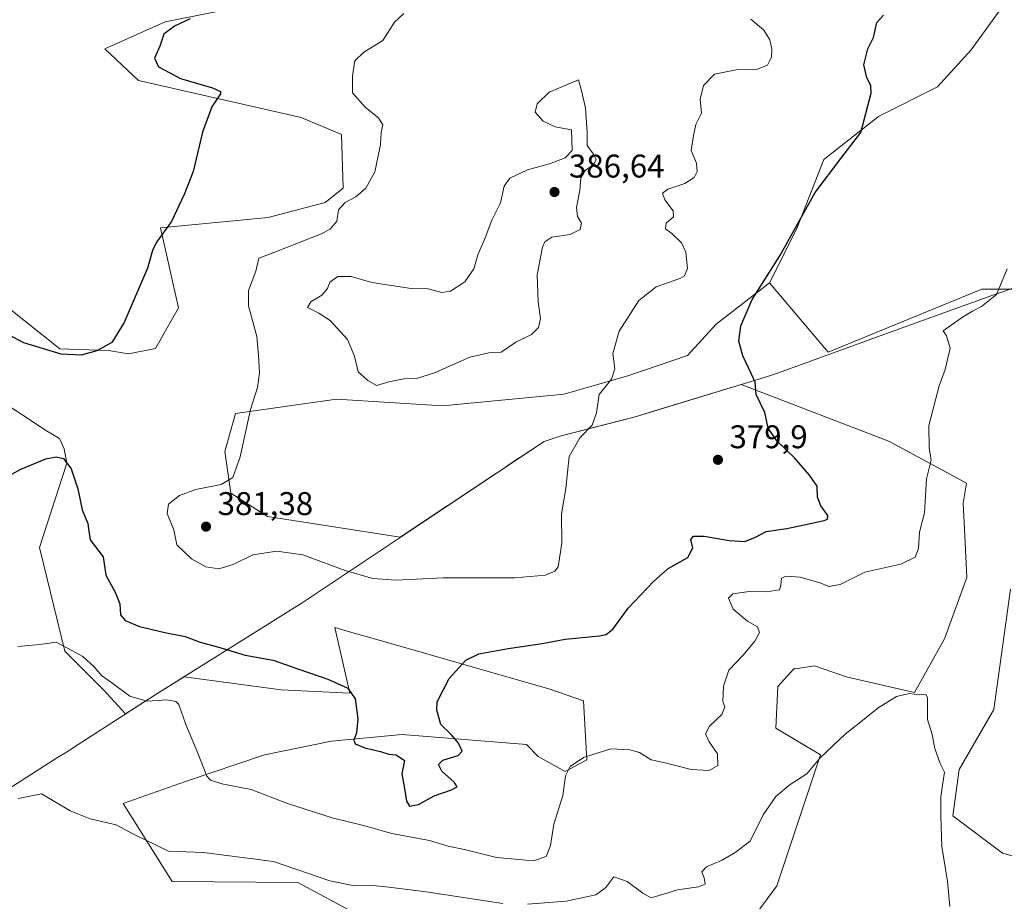
# Model space of a CAD drawing. Units: metres. Extents: x 597507 to 600983, y 4708295 to 4710658.
# Drawn here: x 599996 to 600296, y 4708577 to 4708846 of the extents above; entities that cross this region are included whole.
import ezdxf

# ---------------------------------------------------------------- set-up
doc = ezdxf.new("R2010")
doc.units = ezdxf.units.M
doc.header["$MEASUREMENT"] = 0
for name, color, linetype, lineweight in [('Comarca', 135, 'Continuous', 13), ('Comarca CxS', 21, 'Continuous', 0), ('Cultivos herbáceos CxS', 92, 'Continuous', 0), ('Curva de nivel maestra', 30, 'Continuous', 30), ('Curva de nivel normal', 30, 'Continuous', 0), ('Matorral CxS', 135, 'Continuous', 0), ('Municipio', 91, 'Continuous', 13), ('Municipio CxS', 4, 'Continuous', 0), ('Punto de cota en terreno', 7, 'Continuous', 0), ('Rótulo de punto de cota en terreno', 7, 'Continuous', 0), ('Suelo desnudo CxS', 253, 'Continuous', 0)]:
    doc.layers.add(name, color=color, linetype=linetype, lineweight=lineweight)
doc.styles.add('Style-Arial', font='txt')

# ---------------------------------------------------------------- blocks, each defined once
blk = doc.blocks.new('*U15')
at = {"layer": 'Cultivos herbáceos CxS', "color": 92, "linetype": 'Continuous', "lineweight": 0}
for points in [[(600094.0489, 4708855.6991, 377.8163), (600040.2325, 4708844.9305, 374.4181), (600021.7815, 4708836.7259, 372.9297), (600032.0323, 4708826.9817, 373.6176), (600081.7481, 4708815.6991, 376.9186), (600094.0481, 4708810.5711, 378.461), (600094.5609, 4708794.1611, 378.9857), (600089.0269, 4708789.7853, 378.913), (600071.5997, 4708785.1695, 377.4893), (600038.7969, 4708782.0925, 374.5681), (600044.2713, 4708757.6357, 376.2467), (600037.2195, 4708745.2147, 376.0437), (600029.0591, 4708743.6319, 375.4965), (600022.9089, 4708744.6575, 375.0074), (600008.0451, 4708745.1703, 374.6567), (599986.0063, 4708762.6065, 372.2737)], [(599990.1067, 4708729.2735, 376.7538), (599996.4265, 4708725.1211, 376.323), (600004.0427, 4708720.1175, 375.8228), (600007.9707, 4708717.7553, 375.6086), (600009.3887, 4708714.6405, 375.4401), (600010.2313, 4708710.2253, 375.1743), (600001.8679, 4708684.4973, 373.0739), (600009.5725, 4708652.8405, 370.0316), (600021.3761, 4708641.0303, 369.6425), (600028.1027, 4708633.6933, 369.3029), (600037.9943, 4708640.0543, 370.8472), (600045.9567, 4708645.0357, 371.9783), (600075.5855, 4708641.0827, 373.2398), (600096.5993, 4708640.0577, 375.3278), (600091.9867, 4708660.0577, 377.6613), (600095.7075, 4708658.9909, 377.703), (600109.7825, 4708654.9563, 377.4007), (600157.6083, 4708641.2467, 372.8137), (600167.8583, 4708637.6567, 372.2761), (600168.8829, 4708619.7077, 370.2109), (600162.2199, 4708616.1177, 370.5296), (600154.0199, 4708620.7337, 371.7651), (600150.4319, 4708624.3229, 372.0678), (600112.5049, 4708627.4003, 375.6978), (600090.9781, 4708625.3495, 374.2028), (600070.4769, 4708621.2479, 372.2068), (600046.3879, 4708613.0421, 369.2401), (600027.4239, 4708606.3765, 366.6443), (600042.2935, 4708582.5423, 363.6626), (600080.7265, 4708582.2727, 364.6582), (600096.7833, 4708573.6377, 363.6231)]]:
    blk.add_polyline3d(points, dxfattribs=at)
blk = doc.blocks.new('5PATER')
at = {"layer": 'Suelo desnudo CxS', "linetype": 'Continuous', "lineweight": 0}
h = blk.add_hatch(color=51, dxfattribs=at)
edge = h.paths.add_edge_path()
edge.add_ellipse((0, 0), major_axis=(-0.11, -0.111), ratio=0.999422, start_angle=0, end_angle=360)

msp = doc.modelspace()

# ---------------------------------------------------------------- linework, layer by layer
at = {"layer": 'Comarca', "color": 135, "linetype": 'Continuous', "lineweight": 13, "flags": 128}
msp.add_lwpolyline([(599974.91, 4708599.6), (600007.4, 4708620.37), (600010.05, 4708622.06), (600013.63, 4708624.37), (600028.22, 4708633.76), (600028.62, 4708634.02), (600038, 4708640.06), (600079.54, 4708666.06), (600082.03, 4708667.61), (600086.92, 4708670.88), (600143.62, 4708708.74), (600144.89, 4708709.59), (600155.83, 4708716.89), (600160.42, 4708718.36), (600161.01, 4708718.55), (600178.42, 4708723.06), (600183.27, 4708724.32), (600223.97, 4708736.65), (600227.01, 4708737.75), (600265.35, 4708751.6), (600292.75, 4708761.51), (600293.74, 4708761.86), (600341.72, 4708779)], dxfattribs=at)
msp.add_lwpolyline([(599974.91, 4708599.6), (600007.4, 4708620.37), (600010.05, 4708622.06), (600013.63, 4708624.37), (600028.22, 4708633.76), (600028.62, 4708634.02), (600038, 4708640.06), (600079.54, 4708666.06), (600082.03, 4708667.61), (600086.92, 4708670.88), (600143.62, 4708708.74), (600144.89, 4708709.59), (600155.83, 4708716.89), (600160.42, 4708718.36), (600161.01, 4708718.55), (600178.42, 4708723.06), (600183.27, 4708724.32), (600223.97, 4708736.65), (600227.01, 4708737.75), (600265.35, 4708751.6), (600292.75, 4708761.51), (600293.74, 4708761.86), (600341.72, 4708779)], dxfattribs=at)
at = {"layer": 'Comarca CxS', "color": 21, "linetype": 'Continuous', "lineweight": 0, "flags": 128}
for points in [[(600341.72, 4708779), (600293.74, 4708761.86), (600292.75, 4708761.51), (600265.35, 4708751.6), (600227.01, 4708737.75), (600223.97, 4708736.65), (600183.27, 4708724.32), (600178.42, 4708723.06), (600161.01, 4708718.55), (600160.42, 4708718.36), (600155.83, 4708716.89), (600144.89, 4708709.59), (600143.62, 4708708.74), (600086.92, 4708670.88), (600082.03, 4708667.61), (600079.54, 4708666.06), (600038, 4708640.06), (600028.62, 4708634.02), (600028.22, 4708633.76), (600013.63, 4708624.37), (600010.05, 4708622.06), (600007.4, 4708620.37), (599974.91, 4708599.6)], [(599974.91, 4708599.6), (600007.4, 4708620.37), (600010.05, 4708622.06), (600013.63, 4708624.37), (600028.22, 4708633.76), (600028.62, 4708634.02), (600038, 4708640.06), (600079.54, 4708666.06), (600082.03, 4708667.61), (600086.92, 4708670.88), (600143.62, 4708708.74), (600144.89, 4708709.59), (600155.83, 4708716.89), (600160.42, 4708718.36), (600161.01, 4708718.55), (600178.42, 4708723.06), (600183.27, 4708724.32), (600223.97, 4708736.65), (600227.01, 4708737.75), (600265.35, 4708751.6), (600292.75, 4708761.51), (600293.74, 4708761.86), (600341.72, 4708779)]]:
    msp.add_lwpolyline(points, dxfattribs=at)
at = {"layer": 'Cultivos herbáceos CxS', "color": 92, "linetype": 'Continuous', "lineweight": 0}
for points in [[(600224.56, 4708765.3, 375.22), (600224.74, 4708765.44, 375.21), (600232.94, 4708781.85, 375.48), (600241.15, 4708802.88, 375.8), (600257.83, 4708815.99, 374.9), (600275.85, 4708825.11, 373.06), (600286.13, 4708836.41, 372.52), (600295.99, 4708850.06, 371.41), (600289.08, 4708855.81, 371.75), (600281.09, 4708862.48, 372.05), (600278.34, 4708864.77, 372.23), (600272.99, 4708869.23, 372.41), (600271.39, 4708870.57, 372.47), (600263.91, 4708866.61, 373.3)], [(600094.05, 4708855.7, 377.82), (600040.23, 4708844.93, 374.42), (600021.78, 4708836.73, 372.93), (600032.03, 4708826.98, 373.62), (600081.75, 4708815.7, 376.92), (600094.05, 4708810.57, 378.46), (600094.56, 4708794.16, 378.99), (600089.03, 4708789.79, 378.91), (600071.6, 4708785.17, 377.49), (600038.8, 4708782.09, 374.57), (600044.27, 4708757.64, 376.25), (600037.22, 4708745.21, 376.04), (600029.06, 4708743.63, 375.5), (600022.91, 4708744.66, 375.01), (600008.05, 4708745.17, 374.66), (599986.01, 4708762.61, 372.27)], [(600305.52, 4708763.31, 369.67), (600289.42, 4708763.31, 370.49), (600242.49, 4708744.11, 373.07), (600224.56, 4708765.3, 375.22), (600224.74, 4708765.44, 375.21), (600232.94, 4708781.85, 375.48), (600241.15, 4708802.88, 375.8), (600257.83, 4708815.99, 374.9), (600275.85, 4708825.11, 373.06), (600286.13, 4708836.41, 372.52), (600295.99, 4708850.06, 371.41)], [(600212.45, 4708561.76, 360.79), (600226.8, 4708581.25, 361.99), (600240.13, 4708621.25, 365.51), (600226.49, 4708629.34, 367.68), (600227.17, 4708642.1, 367.82), (600232.01, 4708647.42, 367.96), (600232.57, 4708647.5, 367.92), (600238.32, 4708648.35, 367.41), (600241.56, 4708647.23, 367.1), (600248.02, 4708644.99, 366.63), (600268.83, 4708640.22, 365.3), (600278.02, 4708656.57, 366.32), (600284.77, 4708675.34, 367.21), (600284.18, 4708688.04, 367.9), (600283.68, 4708698, 368.36), (600284.7, 4708704.16, 368.6), (600261.2, 4708716.88, 371.31), (600215.92, 4708734.21, 375.56), (600190.86, 4708726.62, 378.62), (600183.27, 4708724.31, 379.36), (600161, 4708718.54, 381.02), (600155.82, 4708716.89, 381.64), (600111.95, 4708687.6, 383.33), (600071.43, 4708694, 381.31), (600060.28, 4708701.11, 380.32), (600058.41, 4708713.75, 379.34), (600061.69, 4708725.36, 379.24), (600092.5, 4708729.8, 383.39), (600124.79, 4708727.75, 384.57), (600161.92, 4708731.32, 381.69), (600181.68, 4708736.98, 379.7), (600199.62, 4708743.13, 377.65), (600208.34, 4708752.62, 376.7), (600224.56, 4708765.3, 375.22), (600242.49, 4708744.11, 373.07), (600289.42, 4708763.31, 370.49), (600305.52, 4708763.31, 369.67)], [(600224.56, 4708765.3, 375.22), (600208.34, 4708752.62, 376.7), (600199.62, 4708743.13, 377.65), (600181.68, 4708736.98, 379.7), (600161.92, 4708731.32, 381.69), (600124.79, 4708727.75, 384.57), (600092.5, 4708729.8, 383.39), (600061.69, 4708725.36, 379.24), (600058.41, 4708713.75, 379.34), (600060.28, 4708701.11, 380.32), (600071.43, 4708694, 381.31), (600111.95, 4708687.6, 383.33), (600155.82, 4708716.89, 381.64), (600161, 4708718.54, 381.02), (600183.27, 4708724.31, 379.36), (600190.86, 4708726.62, 378.62), (600215.92, 4708734.21, 375.56), (600261.2, 4708716.88, 371.31), (600284.7, 4708704.16, 368.6), (600283.68, 4708698, 368.36), (600284.18, 4708688.04, 367.9), (600284.77, 4708675.34, 367.21), (600278.02, 4708656.57, 366.32), (600268.83, 4708640.22, 365.3), (600248.02, 4708644.99, 366.63), (600241.56, 4708647.23, 367.1), (600238.32, 4708648.35, 367.41), (600232.57, 4708647.5, 367.92), (600232.01, 4708647.42, 367.96), (600227.17, 4708642.1, 367.82), (600226.49, 4708629.34, 367.68), (600240.13, 4708621.25, 365.51), (600226.8, 4708581.25, 361.99), (600212.45, 4708561.76, 360.79)], [(600224.56, 4708765.3, 375.22), (600242.49, 4708744.11, 373.07), (600289.42, 4708763.31, 370.49), (600305.52, 4708763.31, 369.67)], [(600224.56, 4708765.3, 375.22), (600242.49, 4708744.11, 373.07), (600289.42, 4708763.31, 370.49), (600305.52, 4708763.31, 369.67)], [(599990.11, 4708729.27, 376.75), (599996.43, 4708725.12, 376.32), (600004.04, 4708720.12, 375.82), (600007.97, 4708717.76, 375.61), (600009.39, 4708714.64, 375.44), (600010.23, 4708710.23, 375.17), (600001.87, 4708684.5, 373.07), (600009.57, 4708652.84, 370.03), (600021.38, 4708641.03, 369.64), (600028.1, 4708633.69, 369.3), (600037.99, 4708640.05, 370.85), (600045.96, 4708645.04, 371.98), (600075.59, 4708641.08, 373.24), (600096.6, 4708640.06, 375.33), (600091.99, 4708660.06, 377.66), (600095.71, 4708658.99, 377.7), (600109.78, 4708654.96, 377.4), (600157.61, 4708641.25, 372.81), (600167.86, 4708637.66, 372.28), (600168.88, 4708619.71, 370.21), (600162.22, 4708616.12, 370.53), (600154.02, 4708620.73, 371.77), (600150.43, 4708624.32, 372.07), (600112.5, 4708627.4, 375.7), (600090.98, 4708625.35, 374.2), (600070.48, 4708621.25, 372.21), (600046.39, 4708613.04, 369.24), (600027.42, 4708606.38, 366.64), (600042.29, 4708582.54, 363.66), (600080.73, 4708582.27, 364.66), (600096.78, 4708573.64, 363.62)], [(600298.16, 4708671.77, 367.34), (600293.02, 4708635, 366.69), (600282.43, 4708616.69, 365.62), (600280.54, 4708602.6, 365.47), (600295.71, 4708591.22, 366.97), (600322.78, 4708583.7, 370.43)], [(600298.16, 4708671.77, 367.34), (600293.02, 4708635, 366.69), (600282.43, 4708616.69, 365.62), (600280.54, 4708602.6, 365.47), (600295.71, 4708591.22, 366.97), (600322.78, 4708583.7, 370.43)]]:
    msp.add_polyline3d(points, dxfattribs=at)
at = {"layer": 'Curva de nivel maestra', "color": 30, "linetype": 'Continuous', "lineweight": 30, "elevation": 375, "flags": 128}
for points in [[(599986.74, 4708703.25), (599996.18, 4708708.39), (600003.75, 4708711.59), (600006.93, 4708712.17), (600009.14, 4708711.67), (600011.53, 4708708.53), (600013.51, 4708702.41), (600014.91, 4708696.02), (600016.58, 4708691.84), (600016.9, 4708689.51), (600017.29, 4708686.84), (600021.31, 4708681.61), (600022.15, 4708676.07), (600024.94, 4708670.87), (600026.34, 4708667.3), (600026.61, 4708663.98), (600027.95, 4708662.24), (600032.37, 4708660.43), (600040.1, 4708658.56), (600046.31, 4708657.38), (600050.87, 4708655.59), (600056.87, 4708653.94), (600064.63, 4708651.68), (600073.12, 4708650.15), (600080.7, 4708647.45), (600089.83, 4708644.28), (600095.9, 4708641.61), (600098.18, 4708638.34), (600099, 4708632.16), (600098.62, 4708627.96), (600097.74, 4708625.74), (600098.21, 4708624.61), (600101.12, 4708623.3), (600105.88, 4708622.18), (600108.43, 4708621.46), (600110.71, 4708621.25), (600113.22, 4708619.51), (600112.39, 4708615.45), (600113.22, 4708610.98), (600113.83, 4708607.09), (600114.74, 4708605.57), (600117.51, 4708606.05), (600122.3, 4708608.65), (600127.62, 4708610.49), (600129.26, 4708611.48), (600128.39, 4708612.85), (600124.61, 4708616.21), (600123.58, 4708618.29), (600124.93, 4708619.6), (600129.56, 4708621.05), (600130.83, 4708622.38), (600129.74, 4708624.82), (600127.46, 4708627.4), (600124.36, 4708630.51), (600123.13, 4708634.84), (600123.23, 4708637.38), (600126.85, 4708644.56), (600131.91, 4708650.12), (600135.91, 4708652.07), (600144.91, 4708653.65), (600155.25, 4708655.17), (600162.28, 4708656.5), (600172.72, 4708657.55), (600174.79, 4708657.95), (600176.92, 4708659.64), (600181.45, 4708666), (600189.22, 4708674.08), (600193.65, 4708678.13), (600199.66, 4708681.4), (600201.17, 4708684.37), (600200.64, 4708686.9), (600201.37, 4708687.96), (600204.71, 4708687.97), (600212.31, 4708686.58), (600217.04, 4708686.32), (600220.29, 4708687.62), (600223.57, 4708689.37), (600229.9, 4708690.3), (600235.21, 4708691.46), (600241.3, 4708692.75), (600242.31, 4708693.16), (600242.38, 4708694.31), (600240.22, 4708697.24), (600239.23, 4708699.84), (600239.19, 4708703.26), (600236.77, 4708706.56), (600232.27, 4708711.82), (600226.88, 4708717.1), (600224.2, 4708720.96), (600223.22, 4708725.7), (600220.54, 4708731.18), (600220.24, 4708734.99), (600219.06, 4708737.42), (600216.43, 4708742.99), (600215.29, 4708747.51), (600215.8, 4708752.18), (600219.32, 4708760.18), (600227.77, 4708773.51), (600238.52, 4708792.84), (600246.35, 4708803.18), (600252.46, 4708811.18), (600255.6, 4708823.17), (600255.5, 4708825.49), (600254.32, 4708827.83), (600253.36, 4708831.8), (600254.64, 4708836.69), (600256.38, 4708840.13), (600257.33, 4708844.77), (600259.34, 4708846.98)], [(600047.84, 4708845.86), (600043.08, 4708843.61), (600039.79, 4708841.2)], [(600039.79, 4708841.2), (600038.57, 4708837.5), (600036.95, 4708833.83), (600038.19, 4708831.17), (600044.85, 4708827.66), (600054.67, 4708824.8), (600057.13, 4708823.68), (600057.05, 4708822.99), (600054.4, 4708819.02), (600051.62, 4708811.27), (600048.7, 4708799.3), (600045.98, 4708792.24), (600042.18, 4708784), (600037.51, 4708777.68), (600036.31, 4708775.12), (600034.84, 4708769.77), (600027.73, 4708753.12), (600023.98, 4708747.08), (600019.38, 4708744.51), (600014.6, 4708743.24), (600008.52, 4708743.52), (599997.06, 4708746.92), (599987.22, 4708752.1)]]:
    msp.add_lwpolyline(points, dxfattribs=at)
at = {"layer": 'Curva de nivel normal', "color": 30, "linetype": 'Continuous', "lineweight": 0, "flags": 128}
for points, elevation in [([(600113.04, 4708847.5), (600110.21, 4708844.83), (600106.58, 4708839.26), (600100.85, 4708835.67), (600098.03, 4708833.01), (600097.41, 4708828.49), (600097.39, 4708823.31), (600101.38, 4708818.75), (600105.32, 4708815.66), (600106.59, 4708813.5), (600106.16, 4708811.17), (600105.92, 4708807.51), (600105.12, 4708803.51), (600104.16, 4708799.18), (600101.43, 4708794.16), (600098.43, 4708791.5), (600095.15, 4708789.79), (600093.05, 4708787.54), (600092.55, 4708784.1), (600090.5, 4708781.69), (600087.6, 4708780.12), (600073.34, 4708774.52), (600068.79, 4708772.76), (600067.88, 4708768.82), (600065.67, 4708762.93), (600065.68, 4708758.22), (600068.19, 4708748.9), (600068.69, 4708743.13), (600068.98, 4708737.79), (600068.35, 4708733.29), (600066.28, 4708726.58), (600063.12, 4708712.12), (600060.86, 4708705.87), (600057.31, 4708703.72), (600049.58, 4708702.2), (600044.58, 4708700.36), (600041.18, 4708697.69), (600040.8, 4708694.84), (600042.86, 4708689.84), (600043.74, 4708685.35), (600048.24, 4708681.05), (600052.58, 4708678.56), (600056.58, 4708678.02), (600060.91, 4708679.26), (600066.92, 4708682.28), (600074.28, 4708683.39), (600082.26, 4708682.23), (600095.14, 4708677.51), (600103.59, 4708675.06), (600110.62, 4708674.55), (600125.07, 4708675.26), (600146.92, 4708675.28), (600156.26, 4708676.08), (600159.14, 4708677.32), (600160.14, 4708678.59), (600161.28, 4708685.84), (600161.1, 4708694.82), (600162.44, 4708702.5), (600163.43, 4708712.26), (600166.7, 4708717.95), (600170.5, 4708721.85), (600171.82, 4708725.59), (600172.59, 4708731.21), (600176.39, 4708735.83), (600177.36, 4708738.98), (600176.83, 4708743.68), (600178.7, 4708750.51), (600184.72, 4708759.93), (600190.05, 4708764.03), (600197.22, 4708766.58), (600198.62, 4708767.4), (600199.58, 4708769.61), (600199.1, 4708774.68), (600197.77, 4708777.49), (600194.84, 4708780.3), (600192.82, 4708781.72), (600193.06, 4708783.51), (600195.28, 4708785.39), (600195.22, 4708787.27), (600192.63, 4708790.56), (600191.98, 4708792.62), (600193.62, 4708793.88), (600198.8, 4708795.55), (600201.61, 4708797.45), (600202.51, 4708799.26), (600202.32, 4708801.78), (600200.72, 4708805.69), (600201.38, 4708810.23), (600202.16, 4708813.56), (600203.82, 4708817.02), (600203.4, 4708821.38), (600204.46, 4708825.5), (600207.77, 4708829), (600214.41, 4708830.28), (600220.63, 4708830.41), (600224.03, 4708831.72), (600225.17, 4708834.12), (600225.36, 4708836.58), (600224.7, 4708839.45), (600222.86, 4708842.41), (600218.86, 4708845.78)], 380), ([(600166.29, 4708827.21), (600157.34, 4708823.46), (600153.68, 4708819.87), (600153.09, 4708817.32), (600155.52, 4708814.64), (600159.25, 4708812.91), (600164.16, 4708811.94), (600164.42, 4708805.68), (600162.22, 4708803.42), (600157.48, 4708801.59), (600150.8, 4708799.8), (600145.41, 4708797.19), (600143.63, 4708794.74), (600142.52, 4708789.66), (600139.83, 4708784.36), (600137.87, 4708779.03), (600135.63, 4708773.77), (600134.42, 4708769.51), (600131.6, 4708765.62), (600127.24, 4708762.68), (600124.63, 4708762.33), (600120.5, 4708763.42), (600115.29, 4708763.58), (600103.26, 4708765.35), (600096.98, 4708767.17), (600092.84, 4708767.19), (600090.47, 4708765.51), (600089.74, 4708763.51), (600088.04, 4708761.51), (600084.68, 4708759.51), (600083.66, 4708757.74), (600087.12, 4708756.05), (600090.53, 4708753.77), (600095.79, 4708747.99), (600098, 4708742.93), (600099.08, 4708738.12), (600102.06, 4708735.46), (600104.64, 4708733.93), (600108.5, 4708735.1), (600113, 4708735.93), (600116.94, 4708736.08), (600122.34, 4708737.77), (600133.12, 4708742.59), (600139.01, 4708743.9), (600142.76, 4708744.12), (600147.25, 4708747.14), (600151.95, 4708749.51), (600154.15, 4708751.59), (600154.75, 4708754.4), (600154.02, 4708759.52), (600153.68, 4708767.74), (600155.37, 4708776.18), (600156.08, 4708777.77), (600158.22, 4708779.22), (600163.82, 4708780.02), (600166.87, 4708781.55), (600167.22, 4708783.51), (600166.04, 4708785.51), (600165.76, 4708788.24), (600166.68, 4708793.47), (600167, 4708797.36), (600168.36, 4708799.54), (600170.93, 4708801.39), (600171.7, 4708802.82), (600170.94, 4708804.54), (600168.96, 4708807.22), (600168.94, 4708811.21), (600168.42, 4708818.6), (600167.38, 4708823.57), (600166.29, 4708827.21)], 385), ([(599995.26, 4708654.24), (600001.92, 4708654.89), (600006.92, 4708655.58), (600011.96, 4708652.98), (600015.12, 4708651.19), (600018.5, 4708648.09), (600020.74, 4708645.44), (600024.27, 4708642.98), (600029.45, 4708639.16), (600034.7, 4708637.63), (600040.68, 4708637.95), (600043.42, 4708637.5), (600044.33, 4708636.59), (600046.5, 4708630.43), (600050.14, 4708621.74), (600052.91, 4708614.66), (600054.05, 4708613.48), (600057.54, 4708612.4), (600066.42, 4708610.64), (600077.52, 4708606.33), (600091.21, 4708601.94), (600100.69, 4708599.62), (600109.33, 4708597.18), (600120.84, 4708595.07), (600126.58, 4708593.37), (600131.58, 4708592.34), (600141.25, 4708589.89), (600152.58, 4708588.82), (600156.48, 4708590.17), (600157.79, 4708593.52), (600158.82, 4708600.08), (600161.5, 4708608.84), (600162.4, 4708614.84), (600163.78, 4708617.63), (600167.8, 4708620.38), (600176.17, 4708623.04), (600181.98, 4708622.71), (600184.91, 4708621.93), (600188.54, 4708619.66), (600193.2, 4708618.72), (600200.7, 4708616.73), (600206.16, 4708616.39), (600208.88, 4708617.95), (600208.75, 4708621.51), (600206.21, 4708625.21), (600205.07, 4708627.64), (600206.31, 4708629.93), (600210.1, 4708633.52), (600210.92, 4708635.84), (600210.36, 4708637.51), (600210.54, 4708642.15), (600212.17, 4708647.09), (600216.44, 4708651.58), (600220.11, 4708655.89), (600221.5, 4708658.57), (600220.94, 4708660.26), (600217.87, 4708662.02), (600213.54, 4708665.66), (600212.06, 4708669), (600213.43, 4708670.31), (600218.39, 4708671.11), (600223.72, 4708670.99), (600227.67, 4708671.6), (600228.03, 4708673.03), (600228.22, 4708675.1), (600229.7, 4708675.7), (600234, 4708675.44), (600240.31, 4708673.56), (600242.74, 4708672.58), (600246.17, 4708673.24), (600253.72, 4708676.96), (600264.69, 4708679.45), (600269, 4708681.5), (600270.1, 4708684.18), (600270.36, 4708689.18), (600271.84, 4708695.07), (600272.46, 4708705.43), (600273.95, 4708711.17), (600273.34, 4708714.94), (600273.26, 4708721.73), (600276.35, 4708733.84), (600278.15, 4708738.84), (600279.74, 4708745.31), (600278.6, 4708749.05), (600277.56, 4708750.66), (600283.5, 4708754.8), (600286.57, 4708756.67), (600289.24, 4708758.01), (600293.86, 4708761.73), (600297.08, 4708769.57)], 370), ([(600150.78, 4708575.59), (600162.58, 4708576.53), (600171.58, 4708578.49), (600174.64, 4708580.73), (600177.05, 4708583.98), (600181.21, 4708582.51), (600185.99, 4708579.04), (600188.33, 4708577.68), (600189.65, 4708577.87), (600196.48, 4708579.96), (600202.95, 4708580.91), (600204.98, 4708581.78), (600204.69, 4708583.67), (600203.96, 4708585.46), (600205.42, 4708587.07), (600210.12, 4708589.04), (600214.14, 4708591.41), (600218.69, 4708594.89), (600222.64, 4708602.9), (600226.58, 4708608.47), (600230.91, 4708612.19), (600235.96, 4708615.37), (600240.1, 4708620.27), (600247.7, 4708627.5), (600253.01, 4708631.67), (600257.72, 4708635.51), (600263.32, 4708638.97), (600267.22, 4708639.95), (600270.3, 4708639.57), (600272.25, 4708639.58), (600272.81, 4708638.75), (600272.77, 4708632.04), (600274.19, 4708627.43), (600275.02, 4708623.18), (600276.62, 4708618.53), (600277.96, 4708615.94), (600276.85, 4708608.53), (600276.86, 4708602.52), (600277.16, 4708593.23), (600278.95, 4708582.52), (600279.66, 4708574.97)], 365), ([(599995.33, 4708607.84), (600002.47, 4708609.29), (600006.42, 4708607.01), (600011.18, 4708604.1), (600017.34, 4708601.66), (600025.25, 4708599.83), (600030.58, 4708596.97), (600041.25, 4708591.78), (600051.91, 4708591.37), (600073.24, 4708588.61), (600090.48, 4708582.74), (600097.97, 4708581.26), (600102.72, 4708581.42), (600108.41, 4708580.84), (600119.79, 4708579.45), (600143.25, 4708575.84)], 365)]:
    msp.add_lwpolyline(points, dxfattribs=dict(at, elevation=elevation))
at = {"layer": 'Matorral CxS', "color": 135, "linetype": 'Continuous', "lineweight": 0}
for points in [[(600224.56, 4708765.3, 375.22), (600224.74, 4708765.44, 375.21), (600232.94, 4708781.85, 375.48), (600241.15, 4708802.88, 375.8), (600257.83, 4708815.99, 374.9), (600275.85, 4708825.11, 373.06), (600286.13, 4708836.41, 372.52), (600295.99, 4708850.06, 371.41), (600289.08, 4708855.81, 371.75), (600281.09, 4708862.48, 372.05), (600278.34, 4708864.77, 372.23), (600272.99, 4708869.23, 372.41), (600271.39, 4708870.57, 372.47), (600263.91, 4708866.61, 373.3)], [(599986.01, 4708762.61, 372.27), (600008.05, 4708745.17, 374.66), (600022.91, 4708744.66, 375.01), (600029.06, 4708743.63, 375.5), (600037.22, 4708745.21, 376.04), (600044.27, 4708757.64, 376.25), (600038.8, 4708782.09, 374.57), (600071.6, 4708785.17, 377.49), (600089.03, 4708789.79, 378.91), (600094.56, 4708794.16, 378.99), (600094.05, 4708810.57, 378.46), (600081.75, 4708815.7, 376.92), (600032.03, 4708826.98, 373.62), (600021.78, 4708836.73, 372.93), (600040.23, 4708844.93, 374.42), (600094.05, 4708855.7, 377.82)], [(600094.05, 4708855.7, 377.82), (600040.23, 4708844.93, 374.42), (600021.78, 4708836.73, 372.93), (600032.03, 4708826.98, 373.62), (600081.75, 4708815.7, 376.92), (600094.05, 4708810.57, 378.46), (600094.56, 4708794.16, 378.99), (600089.03, 4708789.79, 378.91), (600071.6, 4708785.17, 377.49), (600038.8, 4708782.09, 374.57), (600044.27, 4708757.64, 376.25), (600037.22, 4708745.21, 376.04), (600029.06, 4708743.63, 375.5), (600022.91, 4708744.66, 375.01), (600008.05, 4708745.17, 374.66), (599986.01, 4708762.61, 372.27)], [(600295.99, 4708850.06, 371.41), (600286.13, 4708836.41, 372.52), (600275.85, 4708825.11, 373.06), (600257.83, 4708815.99, 374.9), (600241.15, 4708802.88, 375.8), (600232.94, 4708781.85, 375.48), (600224.74, 4708765.44, 375.21), (600224.56, 4708765.3, 375.22), (600208.34, 4708752.62, 376.7), (600199.62, 4708743.13, 377.65), (600181.68, 4708736.98, 379.7), (600161.92, 4708731.32, 381.69), (600124.79, 4708727.75, 384.57), (600092.5, 4708729.8, 383.39), (600061.69, 4708725.36, 379.24), (600058.41, 4708713.75, 379.34), (600060.28, 4708701.11, 380.32), (600071.43, 4708694, 381.31), (600111.95, 4708687.6, 383.33), (600155.82, 4708716.89, 381.64), (600161, 4708718.54, 381.02), (600183.27, 4708724.31, 379.36), (600190.86, 4708726.62, 378.62), (600215.92, 4708734.21, 375.56), (600261.2, 4708716.88, 371.31), (600284.7, 4708704.16, 368.6), (600283.68, 4708698, 368.36), (600284.18, 4708688.04, 367.9), (600284.77, 4708675.34, 367.21), (600278.02, 4708656.57, 366.32), (600268.83, 4708640.22, 365.3), (600248.02, 4708644.99, 366.63), (600241.56, 4708647.23, 367.1), (600238.32, 4708648.35, 367.41), (600232.57, 4708647.5, 367.92), (600232.01, 4708647.42, 367.96), (600227.17, 4708642.1, 367.82), (600226.49, 4708629.34, 367.68), (600240.13, 4708621.25, 365.51), (600226.8, 4708581.25, 361.99), (600212.45, 4708561.76, 360.79)], [(600224.56, 4708765.3, 375.22), (600208.34, 4708752.62, 376.7), (600199.62, 4708743.13, 377.65), (600181.68, 4708736.98, 379.7), (600161.92, 4708731.32, 381.69), (600124.79, 4708727.75, 384.57), (600092.5, 4708729.8, 383.39), (600061.69, 4708725.36, 379.24), (600058.41, 4708713.75, 379.34), (600060.28, 4708701.11, 380.32), (600071.43, 4708694, 381.31), (600111.95, 4708687.6, 383.33), (600155.82, 4708716.89, 381.64), (600161, 4708718.54, 381.02), (600183.27, 4708724.31, 379.36), (600190.86, 4708726.62, 378.62), (600215.92, 4708734.21, 375.56), (600261.2, 4708716.88, 371.31), (600284.7, 4708704.16, 368.6), (600283.68, 4708698, 368.36), (600284.18, 4708688.04, 367.9), (600284.77, 4708675.34, 367.21), (600278.02, 4708656.57, 366.32), (600268.83, 4708640.22, 365.3), (600248.02, 4708644.99, 366.63), (600241.56, 4708647.23, 367.1), (600238.32, 4708648.35, 367.41), (600232.57, 4708647.5, 367.92), (600232.01, 4708647.42, 367.96), (600227.17, 4708642.1, 367.82), (600226.49, 4708629.34, 367.68), (600240.13, 4708621.25, 365.51), (600226.8, 4708581.25, 361.99), (600212.45, 4708561.76, 360.79)], [(600096.78, 4708573.64, 363.62), (600080.73, 4708582.27, 364.66), (600042.29, 4708582.54, 363.66), (600027.42, 4708606.38, 366.64), (600046.39, 4708613.04, 369.24), (600070.48, 4708621.25, 372.21), (600090.98, 4708625.35, 374.2), (600112.5, 4708627.4, 375.7), (600150.43, 4708624.32, 372.07), (600154.02, 4708620.73, 371.77), (600162.22, 4708616.12, 370.53), (600168.88, 4708619.71, 370.21), (600167.86, 4708637.66, 372.28), (600157.61, 4708641.25, 372.81), (600109.78, 4708654.96, 377.4), (600095.71, 4708658.99, 377.7), (600091.99, 4708660.06, 377.66), (600096.6, 4708640.06, 375.33), (600075.59, 4708641.08, 373.24), (600045.96, 4708645.04, 371.98), (600037.99, 4708640.05, 370.85), (600028.1, 4708633.69, 369.3), (600021.38, 4708641.03, 369.64), (600009.57, 4708652.84, 370.03), (600001.87, 4708684.5, 373.07), (600010.23, 4708710.23, 375.17), (600009.39, 4708714.64, 375.44), (600007.97, 4708717.76, 375.61), (600004.04, 4708720.12, 375.82), (599996.43, 4708725.12, 376.32), (599990.11, 4708729.27, 376.75)], [(599990.11, 4708729.27, 376.75), (599996.43, 4708725.12, 376.32), (600004.04, 4708720.12, 375.82), (600007.97, 4708717.76, 375.61), (600009.39, 4708714.64, 375.44), (600010.23, 4708710.23, 375.17), (600001.87, 4708684.5, 373.07), (600009.57, 4708652.84, 370.03), (600021.38, 4708641.03, 369.64), (600028.1, 4708633.69, 369.3), (600037.99, 4708640.05, 370.85), (600045.96, 4708645.04, 371.98), (600075.59, 4708641.08, 373.24), (600096.6, 4708640.06, 375.33), (600091.99, 4708660.06, 377.66), (600095.71, 4708658.99, 377.7), (600109.78, 4708654.96, 377.4), (600157.61, 4708641.25, 372.81), (600167.86, 4708637.66, 372.28), (600168.88, 4708619.71, 370.21), (600162.22, 4708616.12, 370.53), (600154.02, 4708620.73, 371.77), (600150.43, 4708624.32, 372.07), (600112.5, 4708627.4, 375.7), (600090.98, 4708625.35, 374.2), (600070.48, 4708621.25, 372.21), (600046.39, 4708613.04, 369.24), (600027.42, 4708606.38, 366.64), (600042.29, 4708582.54, 363.66), (600080.73, 4708582.27, 364.66), (600096.78, 4708573.64, 363.62)], [(600322.78, 4708583.7, 370.43), (600295.71, 4708591.22, 366.97), (600280.54, 4708602.6, 365.47), (600282.43, 4708616.69, 365.62), (600293.02, 4708635, 366.69), (600298.16, 4708671.77, 367.34)], [(600298.16, 4708671.77, 367.34), (600293.02, 4708635, 366.69), (600282.43, 4708616.69, 365.62), (600280.54, 4708602.6, 365.47), (600295.71, 4708591.22, 366.97), (600322.78, 4708583.7, 370.43)]]:
    msp.add_polyline3d(points, dxfattribs=at)
at = {"layer": 'Municipio', "color": 91, "linetype": 'Continuous', "lineweight": 13, "flags": 128}
msp.add_lwpolyline([(599974.91, 4708599.6), (600007.4, 4708620.37), (600010.05, 4708622.06), (600013.63, 4708624.37), (600028.22, 4708633.76), (600028.62, 4708634.02), (600038, 4708640.06), (600079.54, 4708666.06), (600082.03, 4708667.61), (600086.92, 4708670.88), (600143.62, 4708708.74), (600144.89, 4708709.59), (600155.83, 4708716.89), (600160.42, 4708718.36), (600161.01, 4708718.55), (600178.42, 4708723.06), (600183.27, 4708724.32), (600223.97, 4708736.65), (600227.01, 4708737.75), (600265.35, 4708751.6), (600292.75, 4708761.51), (600293.74, 4708761.86), (600341.72, 4708779)], dxfattribs=at)
msp.add_lwpolyline([(599974.91, 4708599.6), (600007.4, 4708620.37), (600010.05, 4708622.06), (600013.63, 4708624.37), (600028.22, 4708633.76), (600028.62, 4708634.02), (600038, 4708640.06), (600079.54, 4708666.06), (600082.03, 4708667.61), (600086.92, 4708670.88), (600143.62, 4708708.74), (600144.89, 4708709.59), (600155.83, 4708716.89), (600160.42, 4708718.36), (600161.01, 4708718.55), (600178.42, 4708723.06), (600183.27, 4708724.32), (600223.97, 4708736.65), (600227.01, 4708737.75), (600265.35, 4708751.6), (600292.75, 4708761.51), (600293.74, 4708761.86), (600341.72, 4708779)], dxfattribs=at)
at = {"layer": 'Municipio CxS', "color": 4, "linetype": 'Continuous', "lineweight": 0, "flags": 128}
for points in [[(600341.72, 4708779), (600293.74, 4708761.86), (600292.75, 4708761.51), (600265.35, 4708751.6), (600227.01, 4708737.75), (600223.97, 4708736.65), (600183.27, 4708724.32), (600178.42, 4708723.06), (600161.01, 4708718.55), (600160.42, 4708718.36), (600155.83, 4708716.89), (600144.89, 4708709.59), (600143.62, 4708708.74), (600086.92, 4708670.88), (600082.03, 4708667.61), (600079.54, 4708666.06), (600038, 4708640.06), (600028.62, 4708634.02), (600028.22, 4708633.76), (600013.63, 4708624.37), (600010.05, 4708622.06), (600007.4, 4708620.37), (599974.91, 4708599.6)], [(599974.91, 4708599.6), (600007.4, 4708620.37), (600010.05, 4708622.06), (600013.63, 4708624.37), (600028.22, 4708633.76), (600028.62, 4708634.02), (600038, 4708640.06), (600079.54, 4708666.06), (600082.03, 4708667.61), (600086.92, 4708670.88), (600143.62, 4708708.74), (600144.89, 4708709.59), (600155.83, 4708716.89), (600160.42, 4708718.36), (600161.01, 4708718.55), (600178.42, 4708723.06), (600183.27, 4708724.32), (600223.97, 4708736.65), (600227.01, 4708737.75), (600265.35, 4708751.6), (600292.75, 4708761.51), (600293.74, 4708761.86), (600341.72, 4708779)]]:
    msp.add_lwpolyline(points, dxfattribs=at)

# ---------------------------------------------------------------- block references
at = {"layer": 'Cultivos herbáceos CxS', "color": 92, "linetype": 'Continuous', "lineweight": 0}
msp.add_blockref('*U15', (0, 0), dxfattribs=at)
at = {"layer": 'Punto de cota en terreno', "color": 7, "linetype": 'Continuous', "lineweight": 0, "xscale": 10, "yscale": 10, "zscale": 10}
for p in [(600159, 4708793, 386.64), (600208.86, 4708711.26, 379.9), (600052.68, 4708690.86, 381.38)]:
    msp.add_blockref('5PATER', p, dxfattribs=at)

# ---------------------------------------------------------------- texts
at = {"layer": 'Rótulo de punto de cota en terreno', "color": 7, "linetype": 'Continuous', "lineweight": 0, "style": 'Style-Arial'}
for s, p in [('386,64', (600163.41, 4708797.41)), ('379,9', (600212.39, 4708714.79)), ('381,38', (600056.21, 4708694.39))]:
    msp.add_text(s, height=7, dxfattribs=at).set_placement(p)

doc.saveas('drawing.dxf')
